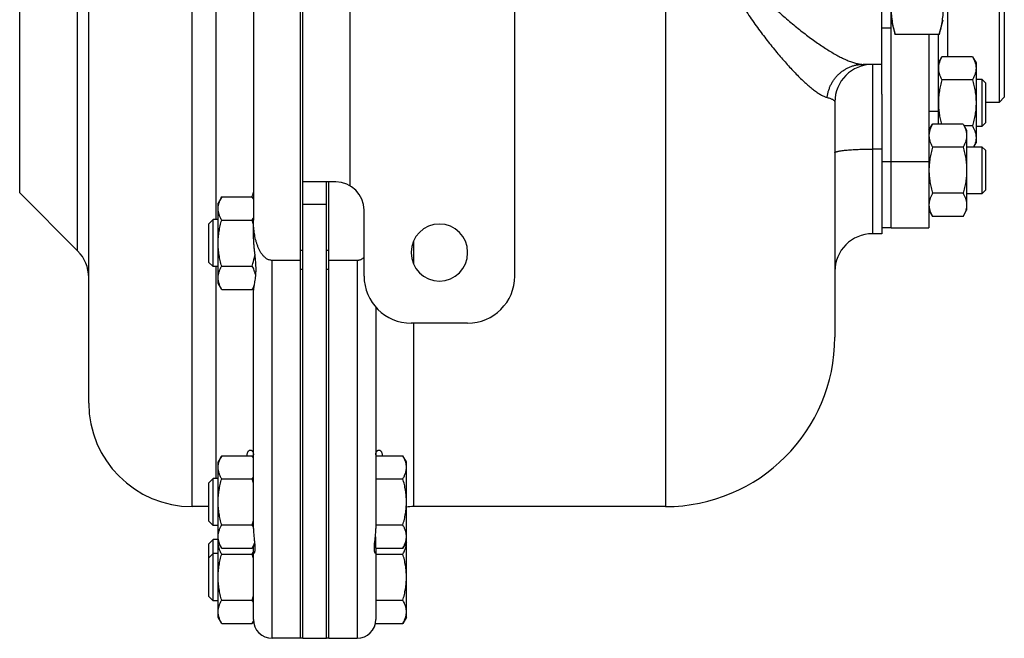
# Model space of a CAD drawing. Units: millimetres. Extents: x -1261 to 2066, y -682 to 887.
# Drawn here: x 1299 to 1508, y 538 to 669 of the extents above; entities that cross this region are included whole.
import ezdxf

# ---------------------------------------------------------------- set-up
doc = ezdxf.new("R2010")
doc.units = ezdxf.units.MM
doc.header["$LTSCALE"] = 19.36
doc.layers.get('0').update_dxf_attribs({"linetype": 'CONTINUOUS'})
doc.layers.add('3_ALL_AXES', color=7, linetype='CONTINUOUS')

msp = doc.modelspace()

# ---------------------------------------------------------------- linework, layer by layer
at = {"color": 7, "linetype": 'CONTINUOUS'}
for p, q in [((1358.68, 537.85), (1358.68, 841.85)), ((1313.68, 587.85), (1313.68, 791.85)), ((1348.68, 760.58), (1348.68, 626.73)), ((1482.18, 653.52), (1482.18, 726.18)), ((1507.18, 651.85), (1507.18, 727.85)), ((1508.18, 726.85), (1508.18, 652.85)), ((1494.33, 666.18), (1485.03, 666.18)), ((1494.18, 647.16), (1494.18, 666.18)), ((1494.18, 660.17), (1494.94, 661.48)), ((1501.42, 661.48), (1494.94, 661.48)), ((1501.42, 661.48), (1502.18, 660.17)), ((1482.18, 659.85), (1478.19, 659.85)), ((1502.18, 660.17), (1502.18, 643.17)), ((1501.42, 656.57), (1494.94, 656.57)), ((1502.18, 656.67), (1503.43, 656.67)), ((1504.18, 655.92), (1503.43, 656.67)), ((1503.43, 656.67), (1503.43, 646.67)), ((1504.18, 655.92), (1504.18, 647.42)), ((1507.18, 651.85), (1508.18, 652.85)), ((1472.18, 651.85), (1472.18, 601.85)), ((1504.18, 651.85), (1507.18, 651.85)), ((1492.18, 645.85), (1492.94, 647.16)), ((1499.42, 647.16), (1492.94, 647.16)), ((1499.42, 647.16), (1500.18, 645.85)), ((1501.42, 646.76), (1499.66, 646.76)), ((1503.43, 646.67), (1502.18, 646.67)), ((1504.18, 647.42), (1503.43, 646.67)), ((1500.18, 645.85), (1500.18, 628.85)), ((1499.42, 642.26), (1492.94, 642.26)), ((1500.18, 642.35), (1503.43, 642.35)), ((1501.71, 642.35), (1502.18, 643.17)), ((1504.18, 641.6), (1503.43, 642.35)), ((1503.43, 642.35), (1503.43, 632.35)), ((1504.18, 641.6), (1504.18, 633.1)), ((1364.18, 537.85), (1364.18, 634.85)), ((1364.68, 537.85), (1364.68, 634.85)), ((1341.94, 631.66), (1341.18, 630.35)), ((1341.94, 631.66), (1348.42, 631.66)), ((1348.68, 631.22), (1348.42, 631.66)), ((1482.18, 632.76), (1482.18, 623.85)), ((1499.42, 632.44), (1492.94, 632.44)), ((1503.43, 632.35), (1500.18, 632.35)), ((1504.18, 633.1), (1503.43, 632.35)), ((1341.18, 613.35), (1341.18, 630.35)), ((1492.18, 628.85), (1492.94, 627.53)), ((1499.42, 627.53), (1492.94, 627.53)), ((1499.42, 627.53), (1500.18, 628.85)), ((1339.18, 625.93), (1340.1, 626.85)), ((1339.18, 617.77), (1339.18, 625.93)), ((1341.18, 626.85), (1340.1, 626.85)), ((1340.1, 616.85), (1340.1, 626.85)), ((1341.94, 626.76), (1348.42, 626.76)), ((1339.18, 617.77), (1340.1, 616.85)), ((1358.68, 618.17), (1352.68, 618.17)), ((1370.68, 618.17), (1364.68, 618.17)), ((1341.18, 616.85), (1340.1, 616.85)), ((1341.94, 616.94), (1348.42, 616.94)), ((1341.94, 612.03), (1341.18, 613.35)), ((1341.94, 612.03), (1348.42, 612.03)), ((1348.77, 612.63), (1348.42, 612.03)), ((1341.94, 576.66), (1341.18, 575.35)), ((1341.18, 542.35), (1341.18, 575.35)), ((1341.94, 576.66), (1348.42, 576.66)), ((1348.68, 576.22), (1348.42, 576.66)), ((1374.68, 576.66), (1380.42, 576.66)), ((1381.18, 575.35), (1380.42, 576.66)), ((1381.18, 542.35), (1381.18, 575.35)), ((1339.18, 570.93), (1340.1, 571.85)), ((1341.18, 571.85), (1340.1, 571.85)), ((1340.1, 561.85), (1340.1, 571.85)), ((1341.94, 571.76), (1348.42, 571.76)), ((1374.68, 571.76), (1380.42, 571.76)), ((1339.18, 562.77), (1339.18, 570.93)), ((1339.18, 565.85), (1335.68, 565.85)), ((1436.18, 565.85), (1382.68, 565.85)), ((1339.18, 562.77), (1340.1, 561.85)), ((1341.18, 561.85), (1340.1, 561.85)), ((1341.94, 561.94), (1348.42, 561.94)), ((1374.68, 561.94), (1380.42, 561.94)), ((1339.18, 557.93), (1340.1, 558.85)), ((1341.18, 558.85), (1340.1, 558.85)), ((1340.1, 545.85), (1340.1, 558.85)), ((1374.58, 558.75), (1374.5, 558.75)), ((1374.58, 559.45), (1374.58, 557.03)), ((1339.18, 546.77), (1339.18, 557.93)), ((1341.94, 557.03), (1341.18, 558.35)), ((1341.94, 557.03), (1348.42, 557.03)), ((1348.95, 557.94), (1348.42, 557.03)), ((1374.58, 557.03), (1380.42, 557.03)), ((1381.18, 558.35), (1380.42, 557.03)), ((1339.18, 554.93), (1340.1, 555.85)), ((1341.18, 555.85), (1340.1, 555.85)), ((1341.94, 555.76), (1348.42, 555.76)), ((1374.68, 555.76), (1380.42, 555.76)), ((1339.18, 546.77), (1340.1, 545.85)), ((1341.94, 545.94), (1348.42, 545.94)), ((1374.68, 545.94), (1380.42, 545.94)), ((1341.18, 545.85), (1340.1, 545.85)), ((1341.94, 541.03), (1341.18, 542.35)), ((1381.18, 542.35), (1380.42, 541.03)), ((1341.94, 541.03), (1348.42, 541.03)), ((1348.7, 541.51), (1348.42, 541.03)), ((1374.6, 541.03), (1380.42, 541.03)), ((1358.68, 537.85), (1352.68, 537.85)), ((1359.18, 537.85), (1364.18, 537.85)), ((1364.68, 537.85), (1370.68, 537.85))]:
    msp.add_line(p, q, dxfattribs=at)
at = {"color": 3, "linetype": 'CONTINUOUS'}
for p, q in [((1359.18, 537.85), (1359.18, 841.85)), ((1366.18, 634.85), (1359.18, 634.85)), ((1372.18, 614.85), (1372.18, 628.85))]:
    msp.add_line(p, q, dxfattribs=at)
at = {"color": 9, "linetype": 'CONTINUOUS'}
for p, q in [((1335.68, 565.85), (1335.68, 813.85)), ((1436.18, 813.85), (1436.18, 565.85)), ((1311.34, 620.19), (1311.34, 779.51)), ((1299.03, 632.51), (1299.03, 767.19)), ((1369.18, 765.65), (1369.18, 634.05)), ((1340.68, 760.85), (1340.68, 626.85)), ((1496.18, 661.48), (1496.18, 718.22)), ((1480.18, 659.85), (1480.18, 623.85)), ((1494.18, 649.85), (1492.18, 649.85)), ((1482.18, 641.85), (1480.18, 641.85)), ((1359.18, 630.15), (1364.18, 630.15)), ((1382.68, 622.3), (1382.68, 617.4)), ((1352.68, 537.85), (1352.68, 618.17)), ((1370.68, 618.17), (1370.68, 537.85)), ((1340.68, 616.85), (1340.68, 571.85)), ((1382.68, 604.85), (1382.68, 565.85))]:
    msp.add_line(p, q, dxfattribs=at)
at = {"color": 7, "linetype": 'CONTINUOUS'}
for centre, radius, start, end in [((1480.18, 651.85), 8, 90.1203, 180), ((1325.98, 620.26), 23.36, 13.6631, 16.1381), ((1480.18, 615.85), 8, 90, 180), ((1305.68, 614.54), 8, 0, 45), ((1436.18, 601.85), 36, 270, 360), ((1335.68, 587.85), 22, 180, 270), ((1325.98, 565.26), 23.36, 13.6631, 16.1381), ((1382.68, 557.85), 8, 90, 100.8072), ((1325.98, 568.44), 23.36, 343.862, 346.3342), ((1344.87, 558.21), 3.68, 177.9146, 179.9988), ((1377.5, 558.21), 3.68, 0.0012, 2.0854), ((1325.98, 549.26), 23.36, 13.6631, 16.1381), ((1325.98, 552.44), 23.36, 343.862, 346.3342), ((1352.68, 541.85), 4, 180, 270), ((1370.68, 541.85), 4, 270, 360)]:
    msp.add_arc(centre, radius, start, end, dxfattribs=at)
at = {"color": 3, "linetype": 'CONTINUOUS'}
msp.add_arc((1366.18, 628.85), 6, 0, 90, dxfattribs=at)
at = {"color": 9, "linetype": 'CONTINUOUS'}
for points, knots in [([(1447.74, 694.85), (1447.53, 694.21), (1447.24, 693.25), (1446.94, 691.93), (1446.76, 690.94), (1446.64, 689.93), (1446.57, 688.92), (1446.56, 687.91), (1446.61, 686.9), (1446.72, 685.9), (1446.89, 684.91), (1447.1, 683.93), (1447.44, 682.64), (1447.97, 681.08), (1448.72, 679.26), (1449.56, 677.51), (1450.47, 675.81), (1451.42, 674.16), (1452.4, 672.57), (1453.41, 671.02), (1454.43, 669.51), (1455.46, 668.06), (1456.49, 666.65), (1457.53, 665.29), (1458.55, 663.98), (1459.58, 662.72), (1460.59, 661.52), (1461.58, 660.38), (1462.56, 659.29), (1463.52, 658.27), (1464.45, 657.32), (1465.35, 656.44), (1466.23, 655.64), (1467.06, 654.93), (1467.74, 654.39), (1468.26, 654.01), (1468.63, 653.76), (1468.98, 653.53), (1469.33, 653.33), (1469.65, 653.16), (1469.97, 653.01), (1470.26, 652.9), (1470.45, 652.84), (1470.55, 652.82)], [0, 0, 0, 0, 0.039702, 0.059605, 0.079527, 0.099456, 0.11938, 0.139286, 0.15916, 0.178992, 0.198771, 0.218488, 0.238134, 0.277186, 0.315892, 0.354212, 0.392109, 0.429541, 0.466465, 0.502837, 0.538607, 0.573724, 0.608132, 0.641773, 0.674585, 0.706501, 0.737449, 0.767354, 0.796134, 0.823701, 0.84996, 0.87481, 0.898144, 0.919848, 0.939802, 0.949087, 0.957891, 0.9662, 0.974001, 0.981286, 0.988047, 0.994283, 1, 1, 1, 1]), ([(1450.31, 693.8), (1450.17, 693.52), (1449.91, 692.95), (1449.56, 692.07), (1449.27, 691.17), (1449.05, 690.25), (1448.91, 689.32), (1448.86, 688.37), (1448.9, 687.43), (1449.03, 686.49), (1449.24, 685.58), (1449.52, 684.69), (1449.86, 683.82), (1450.25, 682.98), (1450.68, 682.16), (1451.15, 681.37), (1451.64, 680.6), (1452.33, 679.6), (1453.23, 678.4), (1454.37, 677.02), (1455.55, 675.7), (1456.74, 674.42), (1457.96, 673.2), (1459.18, 672.02), (1460.4, 670.88), (1461.63, 669.79), (1462.85, 668.74), (1464.06, 667.73), (1465.26, 666.77), (1466.44, 665.86), (1467.61, 665), (1468.76, 664.19), (1469.88, 663.44), (1470.98, 662.74), (1472.04, 662.11), (1473.07, 661.54), (1474.06, 661.05), (1474.86, 660.7), (1475.47, 660.45), (1475.91, 660.3), (1476.33, 660.16), (1476.73, 660.05), (1477.12, 659.96), (1477.49, 659.9), (1477.85, 659.86), (1478.07, 659.85), (1478.19, 659.85)], [0, 0, 0, 0, 0.019444, 0.038932, 0.058455, 0.078, 0.097551, 0.117091, 0.1366, 0.156062, 0.175464, 0.194795, 0.214051, 0.233227, 0.252322, 0.271333, 0.290258, 0.309095, 0.346492, 0.383504, 0.420103, 0.456253, 0.49192, 0.527064, 0.56164, 0.595603, 0.628902, 0.661483, 0.693288, 0.724254, 0.754312, 0.783388, 0.811403, 0.838269, 0.863894, 0.888177, 0.911013, 0.932294, 0.942318, 0.951914, 0.961071, 0.969777, 0.978025, 0.98581, 0.993133, 1, 1, 1, 1]), ([(1470.55, 652.82), (1470.58, 653.06), (1470.65, 653.53), (1470.83, 654.23), (1471.07, 654.92), (1471.36, 655.57), (1471.72, 656.2), (1472.12, 656.79), (1472.58, 657.34), (1473.08, 657.85), (1473.62, 658.3), (1474.2, 658.71), (1474.81, 659.05), (1475.45, 659.34), (1476.12, 659.57), (1476.8, 659.73), (1477.49, 659.83), (1477.95, 659.85), (1478.19, 659.85)], [0, 0, 0, 0, 0.063753, 0.127416, 0.190955, 0.25434, 0.317545, 0.380549, 0.443339, 0.505909, 0.568258, 0.630395, 0.692334, 0.754096, 0.81571, 0.877207, 0.938624, 1, 1, 1, 1]), ([(1470.55, 652.82), (1470.68, 652.78), (1470.92, 652.72), (1471.26, 652.61), (1471.5, 652.51), (1471.67, 652.43), (1471.78, 652.37), (1471.88, 652.31), (1471.96, 652.24), (1472.03, 652.18), (1472.08, 652.12), (1472.13, 652.05), (1472.16, 651.99), (1472.18, 651.92), (1472.18, 651.87), (1472.18, 651.85)], [0, 0, 0, 0, 0.202161, 0.378881, 0.531039, 0.598298, 0.65993, 0.716191, 0.767399, 0.813957, 0.856377, 0.89531, 0.931563, 0.966101, 1, 1, 1, 1]), ([(1472.18, 641.05), (1472.18, 641.06), (1472.18, 641.07), (1472.19, 641.09), (1472.2, 641.11), (1472.23, 641.14), (1472.27, 641.17), (1472.34, 641.21), (1472.43, 641.25), (1472.53, 641.28), (1472.65, 641.32), (1472.8, 641.36), (1472.96, 641.39), (1473.13, 641.43), (1473.33, 641.46), (1473.62, 641.51), (1474.02, 641.56), (1474.54, 641.62), (1475.12, 641.67), (1475.75, 641.72), (1476.42, 641.76), (1477.38, 641.8), (1478.64, 641.84), (1479.66, 641.85), (1480.18, 641.85)], [0, 0, 0, 0, 0.002434, 0.005006, 0.007836, 0.011013, 0.018626, 0.02816, 0.039747, 0.053448, 0.069282, 0.087244, 0.107315, 0.129461, 0.153642, 0.17981, 0.237873, 0.303136, 0.375003, 0.452803, 0.535805, 0.623224, 0.80796, 1, 1, 1, 1])]:
    msp.add_open_spline(points, degree=3, knots=knots, dxfattribs=at)
at = {"color": 7, "linetype": 'CONTINUOUS'}
for points, knots in [([(1485.03, 666.18), (1484.9, 666.67), (1484.66, 667.64), (1484.39, 669.12), (1484.22, 670.61), (1484.18, 671.6), (1484.18, 672.1)], [0, 0, 0, 0, 0.252872, 0.503492, 0.752271, 1, 1, 1, 1]), ([(1495.18, 672.1), (1495.18, 671.6), (1495.14, 670.61), (1494.97, 669.12), (1494.7, 667.64), (1494.46, 666.67), (1494.33, 666.18)], [0, 0, 0, 0, 0.247729, 0.496508, 0.747128, 1, 1, 1, 1]), ([(1494.94, 661.48), (1494.83, 661.28), (1494.62, 660.89), (1494.41, 660.38), (1494.3, 659.96), (1494.23, 659.65), (1494.19, 659.34), (1494.18, 659.13), (1494.18, 659.03)], [0, 0, 0, 0, 0.26155, 0.514311, 0.637719, 0.759483, 0.880056, 1, 1, 1, 1]), ([(1501.42, 661.48), (1501.54, 661.28), (1501.74, 660.89), (1501.95, 660.38), (1502.07, 659.96), (1502.13, 659.65), (1502.17, 659.34), (1502.18, 659.13), (1502.18, 659.03)], [0, 0, 0, 0, 0.26155, 0.514311, 0.637719, 0.759483, 0.880056, 1, 1, 1, 1]), ([(1494.18, 659.03), (1494.18, 658.92), (1494.19, 658.72), (1494.23, 658.4), (1494.3, 658.09), (1494.41, 657.68), (1494.62, 657.16), (1494.83, 656.77), (1494.94, 656.57)], [0, 0, 0, 0, 0.119944, 0.240516, 0.36228, 0.485687, 0.738449, 1, 1, 1, 1]), ([(1502.18, 659.03), (1502.18, 658.92), (1502.17, 658.72), (1502.13, 658.4), (1502.07, 658.09), (1501.95, 657.68), (1501.74, 657.16), (1501.54, 656.77), (1501.42, 656.57)], [0, 0, 0, 0, 0.119944, 0.240516, 0.36228, 0.485687, 0.738449, 1, 1, 1, 1]), ([(1494.94, 656.57), (1494.83, 656.17), (1494.62, 655.37), (1494.37, 654.15), (1494.22, 652.91), (1494.18, 652.08), (1494.18, 651.67)], [0, 0, 0, 0, 0.250017, 0.500021, 0.750014, 1, 1, 1, 1]), ([(1501.42, 656.57), (1501.54, 656.17), (1501.75, 655.37), (1501.99, 654.15), (1502.15, 652.91), (1502.18, 652.08), (1502.18, 651.67)], [0, 0, 0, 0, 0.250017, 0.500021, 0.750014, 1, 1, 1, 1]), ([(1494.18, 651.67), (1494.18, 651.29), (1494.21, 650.53), (1494.34, 649.39), (1494.55, 648.27), (1494.73, 647.53), (1494.83, 647.16)], [0, 0, 0, 0, 0.249989, 0.499983, 0.749987, 1, 1, 1, 1]), ([(1502.18, 651.67), (1502.18, 651.25), (1502.15, 650.42), (1501.99, 649.18), (1501.75, 647.96), (1501.54, 647.16), (1501.42, 646.76)], [0, 0, 0, 0, 0.249984, 0.499977, 0.749982, 1, 1, 1, 1]), ([(1492.94, 647.16), (1492.83, 646.97), (1492.62, 646.57), (1492.41, 646.06), (1492.3, 645.65), (1492.23, 645.33), (1492.19, 645.02), (1492.18, 644.81), (1492.18, 644.71)], [0, 0, 0, 0, 0.26155, 0.514311, 0.637719, 0.759483, 0.880056, 1, 1, 1, 1]), ([(1499.42, 647.16), (1499.54, 646.97), (1499.74, 646.57), (1499.95, 646.06), (1500.07, 645.65), (1500.13, 645.33), (1500.17, 645.02), (1500.18, 644.81), (1500.18, 644.71)], [0, 0, 0, 0, 0.26155, 0.514311, 0.637719, 0.759483, 0.880056, 1, 1, 1, 1]), ([(1501.42, 646.76), (1501.54, 646.56), (1501.74, 646.17), (1501.95, 645.65), (1502.07, 645.24), (1502.13, 644.93), (1502.17, 644.62), (1502.18, 644.41), (1502.18, 644.3)], [0, 0, 0, 0, 0.26155, 0.514311, 0.637719, 0.759483, 0.880056, 1, 1, 1, 1]), ([(1492.18, 644.71), (1492.18, 644.61), (1492.19, 644.4), (1492.23, 644.09), (1492.3, 643.78), (1492.41, 643.36), (1492.62, 642.85), (1492.83, 642.45), (1492.94, 642.26)], [0, 0, 0, 0, 0.119944, 0.240516, 0.36228, 0.485687, 0.738449, 1, 1, 1, 1]), ([(1500.18, 644.71), (1500.18, 644.61), (1500.17, 644.4), (1500.13, 644.09), (1500.07, 643.78), (1499.95, 643.36), (1499.74, 642.85), (1499.54, 642.45), (1499.42, 642.26)], [0, 0, 0, 0, 0.119944, 0.240516, 0.36228, 0.485687, 0.738449, 1, 1, 1, 1]), ([(1502.18, 644.3), (1502.18, 644.14), (1502.16, 643.81), (1502.06, 643.31), (1501.9, 642.83), (1501.76, 642.51), (1501.69, 642.35)], [0, 0, 0, 0, 0.243269, 0.489629, 0.741441, 1, 1, 1, 1]), ([(1492.94, 642.26), (1492.83, 641.86), (1492.62, 641.05), (1492.37, 639.83), (1492.22, 638.6), (1492.18, 637.76), (1492.18, 637.35)], [0, 0, 0, 0, 0.250017, 0.500021, 0.750014, 1, 1, 1, 1]), ([(1499.42, 642.26), (1499.54, 641.86), (1499.75, 641.05), (1499.99, 639.83), (1500.15, 638.6), (1500.18, 637.76), (1500.18, 637.35)], [0, 0, 0, 0, 0.250017, 0.500021, 0.750014, 1, 1, 1, 1]), ([(1492.18, 637.35), (1492.18, 636.93), (1492.22, 636.1), (1492.37, 634.87), (1492.62, 633.64), (1492.83, 632.84), (1492.94, 632.44)], [0, 0, 0, 0, 0.249984, 0.499977, 0.749982, 1, 1, 1, 1]), ([(1500.18, 637.35), (1500.18, 636.93), (1500.15, 636.1), (1499.99, 634.87), (1499.75, 633.64), (1499.54, 632.84), (1499.42, 632.44)], [0, 0, 0, 0, 0.249984, 0.499977, 0.749982, 1, 1, 1, 1]), ([(1341.18, 629.21), (1341.18, 629.31), (1341.19, 629.52), (1341.23, 629.83), (1341.3, 630.15), (1341.41, 630.56), (1341.62, 631.07), (1341.83, 631.47), (1341.94, 631.66)], [0, 0, 0, 0, 0.119944, 0.240516, 0.36228, 0.485687, 0.738449, 1, 1, 1, 1]), ([(1348.68, 631.18), (1348.66, 631.22), (1348.58, 631.38), (1348.49, 631.54), (1348.42, 631.66)], [0, 0, 0, 0, 0.247493, 1, 1, 1, 1]), ([(1492.94, 632.44), (1492.83, 632.25), (1492.62, 631.85), (1492.41, 631.34), (1492.3, 630.92), (1492.23, 630.61), (1492.19, 630.3), (1492.18, 630.09), (1492.18, 629.99)], [0, 0, 0, 0, 0.26155, 0.514311, 0.637719, 0.759483, 0.880056, 1, 1, 1, 1]), ([(1499.42, 632.44), (1499.54, 632.25), (1499.74, 631.85), (1499.95, 631.34), (1500.07, 630.92), (1500.13, 630.61), (1500.17, 630.3), (1500.18, 630.09), (1500.18, 629.99)], [0, 0, 0, 0, 0.26155, 0.514311, 0.637719, 0.759483, 0.880056, 1, 1, 1, 1]), ([(1492.18, 629.99), (1492.18, 629.88), (1492.19, 629.68), (1492.23, 629.36), (1492.3, 629.05), (1492.41, 628.64), (1492.62, 628.13), (1492.83, 627.73), (1492.94, 627.53)], [0, 0, 0, 0, 0.119944, 0.240516, 0.36228, 0.485687, 0.738449, 1, 1, 1, 1]), ([(1500.18, 629.99), (1500.18, 629.88), (1500.17, 629.68), (1500.13, 629.36), (1500.07, 629.05), (1499.95, 628.64), (1499.74, 628.13), (1499.54, 627.73), (1499.42, 627.53)], [0, 0, 0, 0, 0.119944, 0.240516, 0.36228, 0.485687, 0.738449, 1, 1, 1, 1]), ([(1341.94, 626.76), (1341.83, 626.95), (1341.62, 627.35), (1341.41, 627.86), (1341.3, 628.28), (1341.23, 628.59), (1341.19, 628.9), (1341.18, 629.11), (1341.18, 629.21)], [0, 0, 0, 0, 0.26155, 0.514311, 0.637719, 0.759483, 0.880056, 1, 1, 1, 1]), ([(1341.18, 621.85), (1341.18, 622.26), (1341.22, 623.1), (1341.37, 624.33), (1341.62, 625.55), (1341.83, 626.36), (1341.94, 626.76)], [0, 0, 0, 0, 0.249984, 0.499977, 0.749982, 1, 1, 1, 1]), ([(1348.42, 626.76), (1348.45, 626.8), (1348.54, 626.96), (1348.62, 627.12), (1348.68, 627.24)], [0, 0, 0, 0, 0.252519, 1, 1, 1, 1]), ([(1352.68, 618.17), (1352.58, 618.17), (1352.36, 618.19), (1352.05, 618.26), (1351.76, 618.38), (1351.38, 618.6), (1351.05, 618.87), (1350.76, 619.18), (1350.49, 619.5), (1350.19, 619.95), (1349.89, 620.51), (1349.63, 621.09), (1349.41, 621.69), (1349.22, 622.31), (1349.02, 623.13), (1348.84, 624.18), (1348.71, 625.45), (1348.68, 626.31), (1348.68, 626.73)], [0, 0, 0, 0, 0.031231, 0.062465, 0.093704, 0.124949, 0.187378, 0.218633, 0.24989, 0.312383, 0.374888, 0.437398, 0.499912, 0.562429, 0.624946, 0.749957, 0.874976, 1, 1, 1, 1]), ([(1341.94, 616.94), (1341.83, 617.34), (1341.62, 618.14), (1341.37, 619.37), (1341.22, 620.6), (1341.18, 621.43), (1341.18, 621.85)], [0, 0, 0, 0, 0.250017, 0.500021, 0.750014, 1, 1, 1, 1]), ([(1348.42, 616.94), (1348.48, 617.13), (1348.69, 617.89), (1348.86, 618.66), (1348.96, 619.25)], [0, 0, 0, 0, 0.250054, 1, 1, 1, 1]), ([(1372.18, 618.77), (1372.08, 618.68), (1371.85, 618.52), (1371.55, 618.36), (1371.29, 618.26), (1371.09, 618.21), (1370.89, 618.18), (1370.75, 618.17), (1370.68, 618.17)], [0, 0, 0, 0, 0.249974, 0.499866, 0.624906, 0.749941, 0.874971, 1, 1, 1, 1]), ([(1341.18, 614.49), (1341.18, 614.59), (1341.19, 614.8), (1341.23, 615.11), (1341.3, 615.42), (1341.41, 615.84), (1341.62, 616.35), (1341.83, 616.75), (1341.94, 616.94)], [0, 0, 0, 0, 0.119944, 0.240516, 0.36228, 0.485687, 0.738449, 1, 1, 1, 1]), ([(1349.12, 615.17), (1349.09, 615.32), (1349.02, 615.62), (1348.86, 616.07), (1348.66, 616.51), (1348.51, 616.8), (1348.42, 616.94)], [0, 0, 0, 0, 0.241367, 0.488045, 0.740868, 1, 1, 1, 1]), ([(1341.94, 612.03), (1341.83, 612.23), (1341.62, 612.63), (1341.41, 613.14), (1341.3, 613.55), (1341.23, 613.86), (1341.19, 614.18), (1341.18, 614.38), (1341.18, 614.49)], [0, 0, 0, 0, 0.26155, 0.514311, 0.637719, 0.759483, 0.880056, 1, 1, 1, 1]), ([(1348.42, 612.03), (1348.46, 612.09), (1348.59, 612.33), (1348.71, 612.56), (1348.79, 612.75)], [0, 0, 0, 0, 0.253747, 1, 1, 1, 1]), ([(1341.18, 574.21), (1341.18, 574.31), (1341.19, 574.52), (1341.23, 574.83), (1341.3, 575.15), (1341.41, 575.56), (1341.62, 576.07), (1341.83, 576.47), (1341.94, 576.66)], [0, 0, 0, 0, 0.119944, 0.240516, 0.36228, 0.485687, 0.738449, 1, 1, 1, 1]), ([(1348.68, 576.18), (1348.66, 576.22), (1348.58, 576.38), (1348.49, 576.54), (1348.42, 576.66)], [0, 0, 0, 0, 0.247493, 1, 1, 1, 1]), ([(1381.18, 574.21), (1381.18, 574.31), (1381.17, 574.52), (1381.13, 574.83), (1381.07, 575.15), (1380.95, 575.56), (1380.74, 576.07), (1380.54, 576.47), (1380.42, 576.66)], [0, 0, 0, 0, 0.119944, 0.240516, 0.36228, 0.485687, 0.738449, 1, 1, 1, 1]), ([(1341.94, 571.76), (1341.83, 571.95), (1341.62, 572.35), (1341.41, 572.86), (1341.3, 573.28), (1341.23, 573.59), (1341.19, 573.9), (1341.18, 574.11), (1341.18, 574.21)], [0, 0, 0, 0, 0.26155, 0.514311, 0.637719, 0.759483, 0.880056, 1, 1, 1, 1]), ([(1380.42, 571.76), (1380.54, 571.95), (1380.74, 572.35), (1380.95, 572.86), (1381.07, 573.28), (1381.13, 573.59), (1381.17, 573.9), (1381.18, 574.11), (1381.18, 574.21)], [0, 0, 0, 0, 0.26155, 0.514311, 0.637719, 0.759483, 0.880056, 1, 1, 1, 1]), ([(1341.18, 566.85), (1341.18, 567.26), (1341.22, 568.1), (1341.37, 569.33), (1341.62, 570.55), (1341.83, 571.36), (1341.94, 571.76)], [0, 0, 0, 0, 0.249984, 0.499977, 0.749982, 1, 1, 1, 1]), ([(1348.42, 571.76), (1348.45, 571.8), (1348.54, 571.96), (1348.62, 572.12), (1348.68, 572.24)], [0, 0, 0, 0, 0.252519, 1, 1, 1, 1]), ([(1381.18, 566.85), (1381.18, 567.26), (1381.15, 568.1), (1380.99, 569.33), (1380.75, 570.55), (1380.54, 571.36), (1380.42, 571.76)], [0, 0, 0, 0, 0.249984, 0.499977, 0.749982, 1, 1, 1, 1]), ([(1341.94, 561.94), (1341.83, 562.34), (1341.62, 563.14), (1341.37, 564.37), (1341.22, 565.6), (1341.18, 566.43), (1341.18, 566.85)], [0, 0, 0, 0, 0.250017, 0.500021, 0.750014, 1, 1, 1, 1]), ([(1380.42, 561.94), (1380.54, 562.34), (1380.75, 563.14), (1380.99, 564.37), (1381.15, 565.6), (1381.18, 566.43), (1381.18, 566.85)], [0, 0, 0, 0, 0.250017, 0.500021, 0.750014, 1, 1, 1, 1]), ([(1341.18, 559.49), (1341.18, 559.59), (1341.19, 559.8), (1341.23, 560.11), (1341.3, 560.42), (1341.41, 560.84), (1341.62, 561.35), (1341.83, 561.75), (1341.94, 561.94)], [0, 0, 0, 0, 0.119944, 0.240516, 0.36228, 0.485687, 0.738449, 1, 1, 1, 1]), ([(1348.68, 561.45), (1348.66, 561.5), (1348.58, 561.66), (1348.49, 561.82), (1348.42, 561.94)], [0, 0, 0, 0, 0.247493, 1, 1, 1, 1]), ([(1381.18, 559.49), (1381.18, 559.59), (1381.17, 559.8), (1381.13, 560.11), (1381.07, 560.42), (1380.95, 560.84), (1380.74, 561.35), (1380.54, 561.75), (1380.42, 561.94)], [0, 0, 0, 0, 0.119944, 0.240516, 0.36228, 0.485687, 0.738449, 1, 1, 1, 1]), ([(1341.94, 557.03), (1341.83, 557.23), (1341.62, 557.63), (1341.41, 558.14), (1341.3, 558.55), (1341.23, 558.86), (1341.19, 559.18), (1341.18, 559.38), (1341.18, 559.49)], [0, 0, 0, 0, 0.26155, 0.514311, 0.637719, 0.759483, 0.880056, 1, 1, 1, 1]), ([(1380.42, 557.03), (1380.54, 557.23), (1380.74, 557.63), (1380.95, 558.14), (1381.07, 558.55), (1381.13, 558.86), (1381.17, 559.18), (1381.18, 559.38), (1381.18, 559.49)], [0, 0, 0, 0, 0.26155, 0.514311, 0.637719, 0.759483, 0.880056, 1, 1, 1, 1]), ([(1341.94, 555.76), (1341.83, 555.95), (1341.62, 556.35), (1341.41, 556.86), (1341.3, 557.28), (1341.23, 557.59), (1341.19, 557.9), (1341.18, 558.11), (1341.18, 558.21)], [0, 0, 0, 0, 0.26155, 0.514311, 0.637719, 0.759483, 0.880056, 1, 1, 1, 1]), ([(1348.42, 557.03), (1348.52, 557.21), (1348.71, 557.56), (1348.86, 557.93), (1348.93, 558.11)], [0, 0, 0, 0, 0.507577, 1, 1, 1, 1]), ([(1380.42, 555.76), (1380.54, 555.95), (1380.74, 556.35), (1380.95, 556.86), (1381.07, 557.28), (1381.13, 557.59), (1381.17, 557.9), (1381.18, 558.11), (1381.18, 558.21)], [0, 0, 0, 0, 0.26155, 0.514311, 0.637719, 0.759483, 0.880056, 1, 1, 1, 1]), ([(1341.18, 550.85), (1341.18, 551.26), (1341.22, 552.1), (1341.37, 553.33), (1341.62, 554.55), (1341.83, 555.36), (1341.94, 555.76)], [0, 0, 0, 0, 0.249984, 0.499977, 0.749982, 1, 1, 1, 1]), ([(1348.42, 555.76), (1348.45, 555.8), (1348.54, 555.96), (1348.62, 556.12), (1348.68, 556.24)], [0, 0, 0, 0, 0.252519, 1, 1, 1, 1]), ([(1381.18, 550.85), (1381.18, 551.26), (1381.15, 552.1), (1380.99, 553.33), (1380.75, 554.55), (1380.54, 555.36), (1380.42, 555.76)], [0, 0, 0, 0, 0.249984, 0.499977, 0.749982, 1, 1, 1, 1]), ([(1341.94, 545.94), (1341.83, 546.34), (1341.62, 547.14), (1341.37, 548.37), (1341.22, 549.6), (1341.18, 550.43), (1341.18, 550.85)], [0, 0, 0, 0, 0.250017, 0.500021, 0.750014, 1, 1, 1, 1]), ([(1380.42, 545.94), (1380.54, 546.34), (1380.75, 547.14), (1380.99, 548.37), (1381.15, 549.6), (1381.18, 550.43), (1381.18, 550.85)], [0, 0, 0, 0, 0.250017, 0.500021, 0.750014, 1, 1, 1, 1]), ([(1341.18, 543.49), (1341.18, 543.59), (1341.19, 543.8), (1341.23, 544.11), (1341.3, 544.42), (1341.41, 544.84), (1341.62, 545.35), (1341.83, 545.75), (1341.94, 545.94)], [0, 0, 0, 0, 0.119944, 0.240516, 0.36228, 0.485687, 0.738449, 1, 1, 1, 1]), ([(1348.68, 545.45), (1348.66, 545.5), (1348.58, 545.66), (1348.49, 545.82), (1348.42, 545.94)], [0, 0, 0, 0, 0.247493, 1, 1, 1, 1]), ([(1381.18, 543.49), (1381.18, 543.59), (1381.17, 543.8), (1381.13, 544.11), (1381.07, 544.42), (1380.95, 544.84), (1380.74, 545.35), (1380.54, 545.75), (1380.42, 545.94)], [0, 0, 0, 0, 0.119944, 0.240516, 0.36228, 0.485687, 0.738449, 1, 1, 1, 1]), ([(1341.94, 541.03), (1341.83, 541.23), (1341.62, 541.63), (1341.41, 542.14), (1341.3, 542.55), (1341.23, 542.86), (1341.19, 543.18), (1341.18, 543.38), (1341.18, 543.49)], [0, 0, 0, 0, 0.26155, 0.514311, 0.637719, 0.759483, 0.880056, 1, 1, 1, 1]), ([(1380.42, 541.03), (1380.54, 541.23), (1380.74, 541.63), (1380.95, 542.14), (1381.07, 542.55), (1381.13, 542.86), (1381.17, 543.18), (1381.18, 543.38), (1381.18, 543.49)], [0, 0, 0, 0, 0.26155, 0.514311, 0.637719, 0.759483, 0.880056, 1, 1, 1, 1]), ([(1348.42, 541.03), (1348.45, 541.08), (1348.54, 541.25), (1348.63, 541.42), (1348.69, 541.55)], [0, 0, 0, 0, 0.252652, 1, 1, 1, 1])]:
    msp.add_open_spline(points, degree=3, knots=knots, dxfattribs=at)
at = {"layer": '3_ALL_AXES', "color": 3, "linetype": 'CONTINUOUS'}
for p, q in [((1404.18, 614.85), (1404.18, 784.85)), ((1382.18, 619.9), (1382.18, 619.8)), ((1394.18, 619.8), (1394.18, 619.9)), ((1394.18, 604.85), (1382.18, 604.85))]:
    msp.add_line(p, q, dxfattribs=at)
at = {"layer": '3_ALL_AXES', "color": 7, "linetype": 'CONTINUOUS'}
for p, q in [((1358.68, 620.28), (1358.68, 766.68)), ((1484.18, 625.13), (1484.18, 754.55)), ((1484.18, 669.35), (1485.03, 666.18)), ((1494.33, 666.18), (1495.18, 669.35)), ((1482.18, 667.6), (1484.18, 667.6)), ((1492.18, 666.18), (1492.18, 625.13)), ((1482.18, 653.52), (1482.18, 632.76)), ((1364.68, 620.28), (1364.68, 634.85)), ((1299.03, 632.51), (1311.34, 620.19)), ((1348.68, 622.78), (1348.68, 626.73)), ((1482.18, 623.85), (1480.18, 623.85)), ((1482.18, 625.15), (1484.18, 625.15)), ((1484.18, 625.13), (1492.18, 625.13)), ((1358.68, 537.85), (1358.68, 616.29)), ((1359.18, 537.85), (1359.18, 616.29)), ((1364.18, 537.85), (1364.18, 616.29)), ((1364.68, 537.85), (1364.68, 616.3)), ((1348.68, 611.83), (1348.68, 612.48)), ((1348.68, 561.17), (1348.68, 611.82)), ((1374.68, 608.24), (1374.68, 561.17)), ((1348.68, 541.85), (1348.68, 557.48)), ((1374.68, 557.03), (1374.68, 541.85)), ((1359.18, 537.85), (1358.68, 537.85)), ((1364.68, 537.85), (1364.18, 537.85))]:
    msp.add_line(p, q, dxfattribs=at)
at = {"layer": '3_ALL_AXES', "color": 9, "linetype": 'CONTINUOUS'}
for p, q in [((1482.18, 639.19), (1484.18, 639.19)), ((1484.18, 639.18), (1492.18, 639.18)), ((1359.18, 620.28), (1358.68, 620.28)), ((1364.68, 620.28), (1364.18, 620.28)), ((1359.18, 616.28), (1358.68, 616.28)), ((1364.68, 616.28), (1364.18, 616.28))]:
    msp.add_line(p, q, dxfattribs=at)
at = {"layer": '3_ALL_AXES', "color": 3, "linetype": 'CONTINUOUS'}
for centre, radius, start, end in [((1388.18, 619.9), 6, 0, 180), ((1388.18, 619.8), 6, 180, 360), ((1382.18, 614.85), 10, 180, 270), ((1394.18, 614.85), 10, 270, 360)]:
    msp.add_arc(centre, radius, start, end, dxfattribs=at)
at = {"layer": '3_ALL_AXES', "color": 7, "linetype": 'CONTINUOUS'}
for points, knots in [([(1348.36, 631.66), (1348.4, 631.78), (1348.47, 631.94), (1348.54, 632.14), (1348.59, 632.28), (1348.63, 632.4), (1348.66, 632.51), (1348.68, 632.6), (1348.68, 632.66), (1348.68, 632.68)], [0, 0, 0, 0, 0.335099, 0.482649, 0.616071, 0.734812, 0.838431, 0.926729, 1, 1, 1, 1]), ([(1348.68, 622.78), (1348.68, 622.49), (1348.7, 621.93), (1348.76, 621.08), (1348.85, 620.24), (1348.97, 619.15), (1349.08, 618.08), (1349.15, 617.03), (1349.16, 616.28), (1349.15, 615.57), (1349.1, 614.89), (1349.03, 614.26), (1348.94, 613.67), (1348.86, 613.21), (1348.81, 612.87), (1348.77, 612.63), (1348.73, 612.41), (1348.71, 612.2), (1348.69, 612), (1348.68, 611.88), (1348.68, 611.82)], [0, 0, 0, 0, 0.077088, 0.154224, 0.230952, 0.306823, 0.454197, 0.524802, 0.592773, 0.65772, 0.719307, 0.777229, 0.831183, 0.880828, 0.903916, 0.925776, 0.946358, 0.96561, 0.983496, 1, 1, 1, 1]), ([(1347.34, 576.66), (1347.34, 576.76), (1347.34, 576.93), (1347.38, 577.17), (1347.45, 577.38), (1347.54, 577.55), (1347.64, 577.68), (1347.77, 577.78), (1347.9, 577.84), (1347.99, 577.85), (1348.03, 577.85)], [0, 0, 0, 0, 0.182535, 0.34361, 0.485138, 0.609653, 0.720113, 0.819726, 0.911857, 1, 1, 1, 1]), ([(1348.03, 577.85), (1348.07, 577.85), (1348.16, 577.84), (1348.28, 577.79), (1348.39, 577.71), (1348.49, 577.6), (1348.57, 577.45), (1348.63, 577.28), (1348.67, 577.07), (1348.68, 576.92), (1348.68, 576.84)], [0, 0, 0, 0, 0.092496, 0.18796, 0.28972, 0.401022, 0.524957, 0.664403, 0.821981, 1, 1, 1, 1]), ([(1374.68, 576.84), (1374.68, 576.92), (1374.69, 577.07), (1374.73, 577.28), (1374.79, 577.45), (1374.88, 577.6), (1374.98, 577.71), (1375.09, 577.79), (1375.21, 577.84), (1375.29, 577.85), (1375.33, 577.85)], [0, 0, 0, 0, 0.178019, 0.335597, 0.475043, 0.598978, 0.71028, 0.81204, 0.907504, 1, 1, 1, 1]), ([(1375.33, 577.85), (1375.38, 577.85), (1375.47, 577.84), (1375.6, 577.78), (1375.72, 577.68), (1375.83, 577.55), (1375.91, 577.38), (1375.98, 577.17), (1376.02, 576.93), (1376.03, 576.76), (1376.03, 576.66)], [0, 0, 0, 0, 0.088143, 0.180274, 0.279887, 0.390347, 0.514862, 0.65639, 0.817465, 1, 1, 1, 1]), ([(1348.68, 561.17), (1348.68, 560.78), (1348.71, 560.21), (1348.78, 559.48), (1348.83, 558.97), (1348.89, 558.5), (1348.94, 558.06), (1348.97, 557.65), (1349, 557.28), (1349, 556.96), (1348.99, 556.67), (1348.96, 556.42), (1348.92, 556.25), (1348.88, 556.13), (1348.86, 556.06), (1348.83, 555.99), (1348.8, 555.94), (1348.78, 555.9), (1348.75, 555.88), (1348.74, 555.86), (1348.72, 555.85), (1348.71, 555.85), (1348.71, 555.85)], [0, 0, 0, 0, 0.215071, 0.315127, 0.409635, 0.498162, 0.580272, 0.655556, 0.723669, 0.784369, 0.837532, 0.883144, 0.921256, 0.937526, 0.951943, 0.964507, 0.975218, 0.984075, 0.99109, 0.993927, 0.996334, 1, 1, 1, 1]), ([(1374.66, 555.85), (1374.65, 555.85), (1374.64, 555.85), (1374.63, 555.86), (1374.61, 555.88), (1374.59, 555.9), (1374.56, 555.94), (1374.53, 555.99), (1374.51, 556.06), (1374.48, 556.13), (1374.44, 556.25), (1374.41, 556.42), (1374.38, 556.67), (1374.36, 556.96), (1374.37, 557.28), (1374.39, 557.65), (1374.43, 558.06), (1374.48, 558.5), (1374.53, 558.97), (1374.59, 559.48), (1374.65, 560.21), (1374.68, 560.78), (1374.68, 561.17)], [0, 0, 0, 0, 0.003666, 0.006073, 0.00891, 0.015925, 0.024782, 0.035493, 0.048057, 0.062474, 0.078744, 0.116856, 0.162468, 0.215631, 0.276331, 0.344444, 0.419728, 0.501838, 0.590365, 0.684873, 0.784929, 1, 1, 1, 1]), ([(1348.71, 555.85), (1348.7, 555.85), (1348.7, 555.85), (1348.69, 555.86), (1348.68, 555.88), (1348.68, 555.89), (1348.68, 555.89)], [0, 0, 0, 0, 0.195066, 0.399318, 0.658603, 1, 1, 1, 1]), ([(1374.68, 555.89), (1374.68, 555.89), (1374.68, 555.88), (1374.68, 555.86), (1374.67, 555.85), (1374.66, 555.85), (1374.66, 555.85)], [0, 0, 0, 0, 0.341397, 0.600682, 0.804934, 1, 1, 1, 1])]:
    msp.add_open_spline(points, degree=3, knots=knots, dxfattribs=at)

doc.saveas('drawing.dxf')
